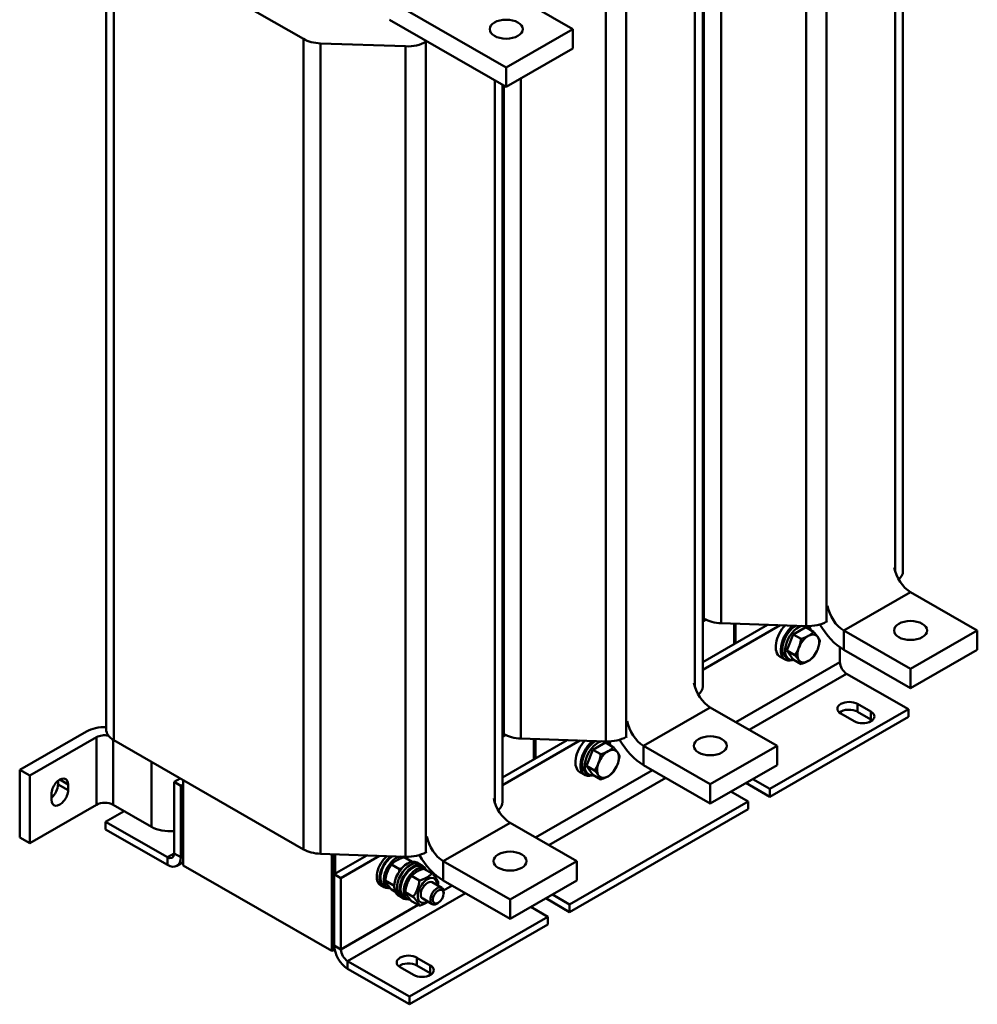
# Model space of a CAD drawing. Units: millimetres. Extents: x 0 to 2520, y 0 to 1782.
# Drawn here: x 1890 to 2237, y 342 to 700 of the extents above; entities that cross this region are included whole.
import ezdxf

# ---------------------------------------------------------------- set-up
doc = ezdxf.new("R2010")
doc.units = ezdxf.units.MM
doc.header["$LTSCALE"] = 6
doc.layers.add('Sichtbare Kanten(DIN)', color=7, linetype='Continuous', lineweight=50)
doc.layers.add('Sichtbare tangentiale Kanten(DIN)', color=7, linetype='Continuous', lineweight=50)

msp = doc.modelspace()

# ---------------------------------------------------------------- linework, layer by layer
at = {"layer": 'Sichtbare Kanten(DIN)'}
for p, q in [((2210.43, 759.76), (2210.43, 499.32)), ((1921.06, 441.89), (1921.06, 736.2)), ((1923.89, 732.27), (1992.7, 692.65)), ((2090.58, 696.18), (2048.15, 720.61)), ((2137.7, 717.88), (2137.7, 457.44)), ((2066.34, 682.22), (2023.91, 706.65)), ((2023.91, 699.64), (2066.34, 675.21)), ((2090.58, 696.18), (2066.34, 682.22)), ((2090.58, 696.18), (2090.58, 689.17)), ((1998.95, 691.03), (2029.81, 689.97)), ((2037.21, 691.58), (2037.56, 691.78)), ((2066.34, 675.21), (2090.58, 689.17)), ((2066.34, 682.22), (2066.34, 675.21)), ((2064.97, 675.99), (2064.97, 415.55)), ((2213.18, 491.79), (2237.42, 477.82)), ((2138.16, 482.09), (2137.7, 482.36)), ((2137.7, 481.05), (2138.87, 481.73)), ((2161.24, 479.9), (2137.7, 466.34)), ((2137.7, 463.55), (2165.82, 479.74)), ((2175.28, 479.41), (2144.41, 480.48)), ((2149.07, 472.89), (2149.07, 480.32)), ((2149.67, 473.23), (2149.67, 480.3)), ((2175.88, 479.29), (2175.68, 479.41)), ((2183.02, 481.23), (2182.68, 481.03)), ((2168.28, 470.52), (2170.55, 476.38)), ((2170.55, 476.38), (2175.1, 479)), ((2170.55, 476.38), (2173.41, 474.74)), ((2175.1, 479), (2177.96, 477.35)), ((2213.18, 463.86), (2188.94, 477.82)), ((2237.42, 477.82), (2213.18, 463.86)), ((2237.42, 470.82), (2237.42, 477.82)), ((2168.28, 470.52), (2171.14, 468.87)), ((2170.55, 467.27), (2168.28, 470.52)), ((2187.55, 471.7), (2187.55, 466.33)), ((2213.18, 456.86), (2188.94, 470.82)), ((2213.18, 456.86), (2237.42, 470.82)), ((2167.64, 467.22), (2165.82, 468.27)), ((2169.04, 467.4), (2168.07, 467.96)), ((2170.55, 467.27), (2173.41, 465.63)), ((2189.98, 462.13), (2212.4, 449.22)), ((2213.18, 456.86), (2213.18, 463.86)), ((2193.92, 451.13), (2198.77, 448.34)), ((2140.45, 449.9), (2164.69, 435.94)), ((2162.1, 420.25), (2212.4, 449.22)), ((2192.71, 444.85), (2187.86, 447.64)), ((2198.77, 445.54), (2193.92, 448.33)), ((2212.4, 449.22), (2212.4, 446.41)), ((2162.1, 417.44), (2212.4, 446.41)), ((1913.9, 441.14), (1889.66, 427.18)), ((2065.43, 440.21), (2064.97, 440.47)), ((2064.97, 439.17), (2066.14, 439.84)), ((1893.3, 425.09), (1917.54, 439.05)), ((1992.7, 398.33), (1923.89, 437.96)), ((2088.51, 438.01), (2064.97, 424.46)), ((2064.97, 421.67), (2093.09, 437.86)), ((2102.55, 437.53), (2071.68, 438.59)), ((2076.34, 431), (2076.34, 438.43)), ((2076.94, 431.35), (2076.94, 438.41)), ((2097.82, 434.5), (2102.37, 437.12)), ((2102.37, 437.12), (2105.23, 435.47)), ((2103.15, 437.41), (2102.95, 437.52)), ((2110.29, 439.35), (2109.95, 439.15)), ((2095.55, 428.63), (2097.82, 434.5)), ((2097.82, 434.5), (2100.68, 432.85)), ((2140.45, 421.98), (2116.21, 435.94)), ((2164.69, 435.94), (2140.45, 421.98)), ((2164.69, 428.93), (2164.69, 435.94)), ((1889.66, 427.18), (1893.3, 425.09)), ((1889.66, 427.18), (1889.66, 402.66)), ((2094.91, 425.34), (2093.09, 426.38)), ((2096.31, 425.52), (2095.34, 426.08)), ((2095.55, 428.63), (2098.41, 426.99)), ((2097.82, 425.39), (2095.55, 428.63)), ((2140.45, 414.97), (2116.21, 428.93)), ((2140.45, 414.97), (2164.69, 428.93)), ((1893.3, 400.56), (1893.3, 425.09)), ((1903.6, 421.9), (1903.6, 423.24)), ((1947.96, 424.09), (1945.72, 422.8)), ((1945.72, 422.8), (1948.15, 421.4)), ((1945.72, 422.8), (1945.72, 396.87)), ((1949.06, 423.46), (1949.06, 392.5)), ((2097.82, 425.39), (2100.68, 423.74)), ((2140.45, 414.97), (2140.45, 421.98)), ((2162.1, 417.44), (2153.42, 422.44)), ((2155.85, 423.84), (2162.1, 420.25)), ((1901.18, 416.31), (1901.18, 418.41)), ((1907.24, 421.9), (1907.24, 419.8)), ((1948.15, 421.4), (1949.06, 421.93)), ((1948.15, 395.48), (1948.15, 421.4)), ((2154.22, 415.71), (2147.97, 419.31)), ((2162.1, 420.25), (2162.1, 417.44)), ((2089.37, 378.36), (2154.22, 415.71)), ((2154.22, 412.91), (2154.22, 415.71)), ((1917.54, 414.52), (1893.3, 400.56)), ((1927.57, 412.24), (1920.87, 408.38)), ((1937.54, 406.5), (1923.6, 414.52)), ((2089.37, 375.56), (2154.22, 412.91)), ((1920.87, 408.38), (1920.87, 405.58)), ((1943.3, 395.47), (1920.87, 408.38)), ((2067.72, 408.02), (2091.96, 394.06)), ((1920.87, 405.58), (1943.3, 392.66)), ((1893.3, 400.56), (1889.66, 402.66)), ((2037.56, 397.46), (2037.21, 397.27)), ((1946.72, 392.33), (1949.06, 393.67)), ((2029.81, 395.65), (1998.95, 396.71)), ((2003, 361.44), (2003, 396.57)), ((2003.61, 361.79), (2003.61, 396.55)), ((2015.78, 396.13), (2003.91, 389.29)), ((2004.21, 389.47), (2004.21, 396.53)), ((2006.33, 387.9), (2020.36, 395.97)), ((2029.13, 395.67), (2029.53, 395.44)), ((2029.24, 395.47), (2032.14, 393.8)), ((2033.91, 393.52), (2034.88, 392.96)), ((2067.72, 380.1), (2043.47, 394.06)), ((2091.96, 394.06), (2067.72, 380.1)), ((2091.96, 387.05), (2091.96, 394.06)), ((1949.06, 392.5), (2003, 361.44)), ((2024.69, 392.85), (2027.61, 391.16)), ((2034.88, 392.96), (2035.85, 392.4)), ((2035.59, 391.95), (2036.77, 391.27)), ((2036.48, 391.3), (2039.41, 389.61)), ((2003.91, 389.29), (2003.91, 363.37)), ((2006.33, 387.9), (2003.91, 389.29)), ((2006.33, 387.9), (2006.33, 361.97)), ((2022.41, 386.98), (2025.34, 385.3)), ((2031.93, 388.68), (2034.86, 386.99)), ((2039.44, 386.37), (2042.91, 384.37)), ((2067.72, 373.09), (2043.47, 387.05)), ((2067.72, 373.09), (2091.96, 387.05)), ((2020.79, 385.24), (2021.76, 384.69)), ((2022.02, 385.13), (2023.2, 384.45)), ((2024.69, 383.74), (2025.93, 383.02)), ((2029.65, 382.81), (2032.58, 381.13)), ((2043.63, 382.26), (2043.63, 382.8)), ((2027.06, 381.63), (2028.03, 381.07)), ((2028.03, 381.07), (2029, 380.51)), ((2029.26, 380.96), (2030.44, 380.28)), ((2031.93, 379.57), (2034.86, 377.88)), ((2036.02, 380.43), (2039.49, 378.43)), ((2067.72, 373.09), (2067.72, 380.1)), ((2089.37, 375.56), (2080.69, 380.56)), ((2083.12, 381.96), (2089.37, 378.36)), ((2041.68, 378.87), (2041.21, 378.6)), ((2081.49, 373.83), (2075.24, 377.42)), ((2089.37, 378.36), (2089.37, 375.56)), ((2031.18, 344.86), (2081.49, 373.83)), ((2081.49, 371.02), (2081.49, 373.83)), ((2031.18, 342.05), (2081.49, 371.02)), ((2003.61, 361.79), (2003, 361.44)), ((2003.61, 361.79), (2004.15, 361.47)), ((2008.76, 357.77), (2031.18, 344.86)), ((2033.91, 358.99), (2038.76, 356.2)), ((2008.76, 354.97), (2031.18, 342.05)), ((2032.7, 352.71), (2027.85, 355.5)), ((2038.76, 353.4), (2033.91, 356.19)), ((2031.18, 344.86), (2031.18, 342.05))]:
    msp.add_line(p, q, dxfattribs=at)
for centre, major_axis, ratio in [((2066.34, 696.18), (-6, 0), 0.575862), ((2213.18, 477.82), (6, 0), 0.575862), ((2140.45, 435.94), (6, 0), 0.575862), ((2067.72, 394.06), (6, 0), 0.575862), ((2041.67, 381.13), (1.38, 2.4), 0.578093)]:
    msp.add_ellipse(centre, major_axis=major_axis, ratio=ratio, dxfattribs=at)
for centre, major_axis, ratio, start_param, end_param in [((1999.52, 696.58), (-9.65, 0), 0.575862, 0.785398, 1.511132), ((2030.39, 695.51), (-9.65, 0), 0.575862, 1.511132, 2.356194), ((2213.18, 498.79), (4.28, -7.43), 0.578093, 4.148454, 5.499721), ((2200.78, 499.32), (9.65, 0), 0.575862, 5.710195, 6.283185), ((2188.94, 484.83), (-4.28, 7.43), 0.578093, 1.006861, 2.358128), ((2144.99, 486.02), (9.65, 0), 0.575862, 3.926991, 4.652724), ((2169.67, 474.95), (-3.85, -6.69), 0.578093, 4.298945, 6.283185), ((2171.49, 473.91), (-3.85, -6.69), 0.578093, 4.09802, 6.857979), ((2171.49, 473.91), (-3.42, -5.94), 0.578093, 3.913526, 6.283185), ((2172.46, 473.35), (-3.42, -5.94), 0.578093, 3.674353, 6.718603), ((2175.85, 484.96), (9.65, 0), 0.575862, 4.652724, 5.497787), ((2172.46, 473.35), (3.42, 5.94), 0.578093, 5.847767, 6.348906), ((2171.49, 473.91), (3.85, 6.69), 0.578093, 5.708392, 5.931659), ((2188.94, 484.83), (-8.55, 14.86), 0.578093, 1.56171, 2.358128), ((2176.04, 471.29), (-2.78, -4.83), 0.578093, 3.925057, 4.972255), ((2176.04, 471.29), (2.78, 4.83), 0.578093, 6.019452, 7.06665), ((2172.46, 473.35), (2.44, 4.23), 0.578093, 1.750165, 1.911159), ((2176.04, 471.29), (2.78, 4.83), 0.578093, 4.972255, 6.019452), ((2176.04, 471.29), (-2.78, -4.83), 0.578093, 4.972255, 6.019452), ((2176.04, 471.29), (2.78, 4.83), 0.578093, 3.925057, 4.972255), ((2176.04, 471.29), (-2.78, -4.83), 0.578093, 6.019452, 7.06665), ((2189.98, 464.93), (1.71, -2.97), 0.578093, 3.928925, 5.499721), ((2140.45, 456.91), (4.28, -7.43), 0.578093, 4.148454, 5.499721), ((2128.05, 457.44), (9.65, 0), 0.575862, 5.710195, 6.283185), ((2190.89, 449.39), (-4.29, 0), 0.575862, 3.926991, 7.068583), ((2190.89, 446.59), (-4.29, 0), 0.575862, 3.926991, 5.67926), ((2195.74, 446.6), (4.29, 0), 0.575862, 3.926991, 7.068583), ((2116.21, 442.95), (-4.28, 7.43), 0.578093, 1.006861, 2.358128), ((2195.74, 443.79), (-4.29, 0), 0.575862, 3.745517, 3.926991), ((1920.57, 437.3), (9.43, 0), 0.575862, 1.518964, 2.356194), ((1920.57, 437.3), (-4.29, 0), 0.575862, 4.40466, 5.497787), ((1930.71, 441.89), (-9.65, 0), 0.575862, 0, 0.785398), ((2072.25, 444.14), (9.65, 0), 0.575862, 3.926991, 4.652724), ((2096.94, 433.07), (-3.85, -6.69), 0.578093, 4.298945, 6.283185), ((2098.76, 432.02), (-3.85, -6.69), 0.578093, 4.09802, 6.857979), ((2098.76, 432.02), (-3.42, -5.94), 0.578093, 3.913526, 6.283185), ((2099.73, 431.46), (-3.42, -5.94), 0.578093, 3.674353, 6.718603), ((2103.12, 443.08), (9.65, 0), 0.575862, 4.652724, 5.497787), ((2099.73, 431.46), (3.42, 5.94), 0.578093, 5.847767, 6.348906), ((2098.76, 432.02), (3.85, 6.69), 0.578093, 5.708392, 5.931659), ((2116.21, 442.95), (-8.55, 14.86), 0.578093, 1.56171, 2.358128), ((2103.31, 429.4), (-2.78, -4.83), 0.578093, 3.925057, 4.972255), ((2103.31, 429.4), (2.78, 4.83), 0.578093, 6.019452, 7.06665), ((2103.31, 429.4), (2.78, 4.83), 0.578093, 4.972255, 6.019452), ((2099.73, 431.46), (2.44, 4.23), 0.578093, 1.750165, 1.911159), ((2103.31, 429.4), (-2.78, -4.83), 0.578093, 4.972255, 6.019452), ((2103.31, 429.4), (2.78, 4.83), 0.578093, 3.925057, 4.972255), ((1904.21, 420.16), (2.14, 3.71), 0.578093, 5.495853, 8.637446), ((2103.31, 429.4), (-2.78, -4.83), 0.578093, 6.019452, 7.06665), ((1900.57, 420.15), (2.14, 3.71), 0.578093, 4.126415, 5.495853), ((1904.21, 418.06), (-2.14, -3.71), 0.578093, 5.495853, 8.637446), ((1920.57, 412.78), (4.29, 0), 0.575862, 0.785398, 2.356194), ((2067.72, 415.03), (4.28, -7.43), 0.578093, 4.148454, 5.499721), ((2055.32, 415.55), (9.65, 0), 0.575862, 5.710195, 6.283185), ((1944.21, 410.34), (9.43, 0), 0.575862, 3.926991, 4.873795), ((2043.47, 401.07), (-4.28, 7.43), 0.578093, 1.006861, 2.358128), ((1999.52, 402.26), (9.65, 0), 0.575862, 3.926991, 4.652724), ((2030.39, 401.2), (9.65, 0), 0.575862, 4.652724, 5.497787), ((1943.3, 398.27), (1.71, -2.97), 0.578093, 5.499721, 7.070517), ((1943.3, 398.27), (3.42, -5.94), 0.578093, 5.499721, 7.070517), ((2024.21, 391.19), (-3.42, -5.94), 0.578093, 4.185443, 6.283185), ((2025.18, 390.63), (-3.42, -5.94), 0.578093, 4.053637, 6.674974), ((2025.18, 390.63), (-3.17, -5.5), 0.578093, 3.92697, 6.283185), ((2026.36, 389.95), (-3.17, -5.5), 0.578093, 3.561032, 6.593267), ((2030.49, 387.57), (-3.42, -5.94), 0.578093, 3.141593, 6.283185), ((2031.46, 387.02), (-3.42, -5.94), 0.578093, 3.141593, 6.283185), ((2031.46, 387.02), (-3.42, -5.94), 0.578093, 3.141593, 6.283185), ((2026.36, 389.95), (3.17, 5.5), 0.578093, 6.083906, 6.459361), ((2025.18, 390.63), (3.42, 5.94), 0.578093, 5.891397, 5.966755), ((2043.47, 401.07), (-8.55, 14.86), 0.578093, 1.56171, 2.358128), ((2032.43, 386.46), (-3.42, -5.94), 0.578093, 2.749804, 6.674974), ((2032.43, 386.46), (-3.17, -5.5), 0.578093, 3.141593, 6.283185), ((2033.61, 385.78), (-3.17, -5.5), 0.578093, 2.942314, 6.593267), ((2037.73, 383.4), (2.48, 4.31), 0.578093, 5.473402, 10.234562), ((2037.73, 383.4), (1.71, 2.97), 0.578093, 6.276861, 9.431102), ((2041.2, 381.4), (1.71, 2.97), 0.578093, 5.495853, 10.212112), ((2008.76, 360.57), (3.42, -5.94), 0.578093, 3.928925, 5.499721), ((2008.76, 360.57), (1.71, -2.97), 0.578093, 3.928925, 5.499721), ((2030.88, 357.25), (-4.29, 0), 0.575862, 3.926991, 7.068583), ((2030.88, 354.44), (-4.29, 0), 0.575862, 3.926991, 5.67926), ((2035.73, 354.45), (4.29, 0), 0.575862, 3.926991, 7.068583), ((2035.73, 351.65), (-4.29, 0), 0.575862, 3.745517, 3.926991)]:
    msp.add_ellipse(centre, major_axis=major_axis, ratio=ratio, start_param=start_param, end_param=end_param, dxfattribs=at)
for points, weights in [([(2173.41, 474.74), (2174.98, 475.23), (2176.04, 475.84)], [1, 1.0379548493, 1]), ([(2176.04, 475.84), (2177.09, 476.45), (2177.96, 477.35)], [1, 1.0379548493, 1]), ([(2177.96, 477.35), (2178.92, 476.28), (2179.45, 475.53)], [1, 1.0379548493, 1]), ([(2172.63, 471.6), (2173.15, 472.96), (2173.41, 474.74)], [1, 1.0379548493, 1]), ([(2179.45, 475.53), (2179.98, 474.78), (2180.24, 474.11)], [1, 1.0379548493, 1]), ([(2180.24, 474.11), (2179.98, 472.34), (2179.45, 470.97)], [1, 1.0379548493, 1]), ([(2171.14, 468.87), (2172.1, 470.24), (2172.63, 471.6)], [1, 1.0379548493, 1]), ([(2172.63, 467.05), (2172.1, 467.8), (2171.14, 468.87)], [1, 1.0379548493, 1]), ([(2179.45, 470.97), (2178.92, 469.61), (2177.96, 468.25)], [1, 1.0379548493, 1]), ([(2173.41, 465.63), (2173.15, 466.29), (2172.63, 467.05)], [1, 1.0379548493, 1]), ([(2176.04, 466.73), (2174.98, 466.12), (2173.41, 465.63)], [1, 1.0379548493, 1]), ([(2177.96, 468.25), (2177.09, 467.34), (2176.04, 466.73)], [1, 1.0379548493, 1]), ([(2099.9, 429.72), (2100.42, 431.08), (2100.68, 432.85)], [1, 1.0379548493, 1]), ([(2100.68, 432.85), (2102.25, 433.35), (2103.31, 433.96)], [1, 1.0379548493, 1]), ([(2103.31, 433.96), (2104.36, 434.57), (2105.23, 435.47)], [1, 1.0379548493, 1]), ([(2105.23, 435.47), (2106.19, 434.4), (2106.72, 433.65)], [1, 1.0379548493, 1]), ([(2106.72, 433.65), (2107.25, 432.89), (2107.5, 432.23)], [1, 1.0379548493, 1]), ([(2098.41, 426.99), (2099.37, 428.36), (2099.9, 429.72)], [1, 1.0379548493, 1]), ([(2107.5, 432.23), (2107.25, 430.45), (2106.72, 429.09)], [1, 1.0379548493, 1]), ([(2099.9, 425.16), (2099.37, 425.92), (2098.41, 426.99)], [1, 1.0379548493, 1]), ([(2105.23, 426.36), (2104.36, 425.46), (2103.31, 424.85)], [1, 1.0379548493, 1]), ([(2106.72, 429.09), (2106.19, 427.73), (2105.23, 426.36)], [1, 1.0379548493, 1]), ([(2100.68, 423.74), (2100.42, 424.41), (2099.9, 425.16)], [1, 1.0379548493, 1]), ([(2103.31, 424.85), (2102.25, 424.24), (2100.68, 423.74)], [1, 1.0379548493, 1]), ([(2029.24, 395.47), (2026.3, 394.54), (2024.69, 392.85)], [1, 1.15470053838, 1]), ([(2024.69, 392.85), (2022.89, 390.29), (2022.41, 386.98)], [1, 1.15470053838, 1]), ([(2027.45, 390.2), (2027.54, 390.66), (2027.61, 391.16)], [1.03622260905, 1.02094782613, 1]), ([(2027.61, 391.16), (2028.03, 391.29), (2028.4, 391.43)], [1, 1.01923485291, 1.0336865348]), ([(2036.48, 391.3), (2033.55, 390.37), (2031.93, 388.68)], [1, 1.15470053838, 1]), ([(2022.41, 386.98), (2022.89, 385.74), (2024.69, 383.74)], [1, 1.15470053838, 1]), ([(2031.93, 388.68), (2030.14, 386.12), (2029.65, 382.81)], [1, 1.15470053838, 1]), ([(2032.58, 381.13), (2034.38, 383.68), (2034.86, 386.99)], [1, 1.15470053838, 1]), ([(2034.86, 386.99), (2037.79, 387.92), (2039.41, 389.61)], [1, 1.15470053838, 1]), ([(2039.41, 389.61), (2041.2, 387.61), (2041.68, 386.37)], [1, 1.15470053838, 1]), ([(2041.68, 386.37), (2041.59, 385.75), (2041.47, 385.2)], [1, 1.02554167379, 1.04264928385]), ([(2025.34, 385.3), (2025.54, 385.58), (2025.72, 385.86)], [1, 1.0152802351, 1.02754192111]), ([(2025.64, 384.96), (2025.5, 385.12), (2025.34, 385.3)], [1.02186614615, 1.01183911096, 1]), ([(2029.65, 382.81), (2030.14, 381.57), (2031.93, 379.57)], [1, 1.15470053838, 1]), ([(2034.86, 377.88), (2034.38, 379.13), (2032.58, 381.13)], [1, 1.15470053838, 1]), ([(2037.98, 379.3), (2036.78, 378.49), (2034.86, 377.88)], [1.07270463155, 1.09630656951, 1])]:
    msp.add_rational_spline(points, weights, degree=2, dxfattribs=at)
at = {"layer": 'Sichtbare tangentiale Kanten(DIN)'}
for p, q in [((2175.28, 773.73), (2175.28, 479.41)), ((2182.68, 481.03), (2182.68, 775.35)), ((2207.61, 761.39), (2207.61, 499.24)), ((2109.95, 439.15), (2109.95, 733.47)), ((1923.89, 437.96), (1923.89, 732.27)), ((2102.55, 731.85), (2102.55, 437.53)), ((2134.88, 719.51), (2134.88, 457.36)), ((2144.41, 480.48), (2144.41, 720.17)), ((2138.16, 717.61), (2138.16, 482.09)), ((1992.7, 692.65), (1992.7, 398.33)), ((1998.95, 396.71), (1998.95, 691.03)), ((2037.21, 397.27), (2037.21, 691.58)), ((2029.81, 689.97), (2029.81, 395.65)), ((2062.15, 677.62), (2062.15, 415.48)), ((2071.68, 438.59), (2071.68, 678.29)), ((2065.43, 675.73), (2065.43, 440.21)), ((2188.94, 477.82), (2213.18, 491.79)), ((2188.94, 470.82), (2188.94, 477.82)), ((2187.55, 466.33), (2149.74, 444.55)), ((2189.98, 462.13), (2154.6, 441.75)), ((2193.92, 448.33), (2193.92, 451.13)), ((2116.21, 435.94), (2140.45, 449.9)), ((2198.77, 445.54), (2198.77, 448.34)), ((1917.54, 439.05), (1917.54, 414.52)), ((1923.6, 414.52), (1923.6, 438.13)), ((2116.21, 428.93), (2116.21, 435.94)), ((1937.54, 430.09), (1937.54, 406.5)), ((2119.41, 427.09), (2077.01, 402.67)), ((1907.24, 421.9), (1904.19, 423.66)), ((2124.27, 424.29), (2081.87, 399.87)), ((1907.24, 419.8), (1903.6, 421.9)), ((2043.47, 394.06), (2067.72, 408.02)), ((1943.3, 395.47), (1945.72, 396.86)), ((1943.3, 392.66), (1943.3, 395.47)), ((1948.15, 395.48), (1945.72, 396.87)), ((1949.06, 396), (1948.15, 395.48)), ((2043.47, 387.05), (2043.47, 394.06)), ((2046.68, 385.2), (2043.56, 383.41)), ((2051.54, 382.41), (2008.76, 357.77)), ((2034.41, 378.14), (2006.33, 361.97)), ((2006.33, 361.97), (2003.91, 363.37)), ((2008.76, 357.77), (2008.76, 354.97)), ((2033.91, 356.19), (2033.91, 358.99)), ((2038.76, 353.4), (2038.76, 356.2))]:
    msp.add_line(p, q, dxfattribs=at)

doc.saveas('drawing.dxf')
